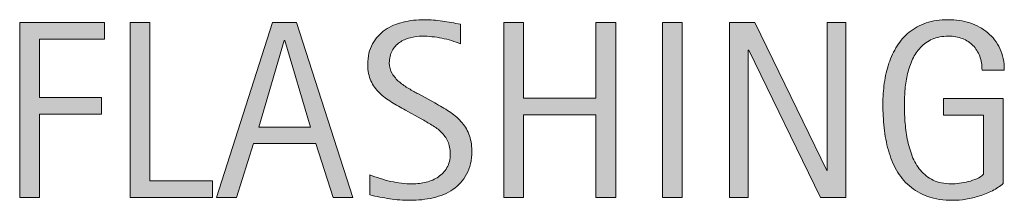
# Model space of a CAD drawing. Units: inches. Extents: x 124 to 680, y 47 to 583.
# Drawn here: x 126 to 186, y 553 to 564 of the extents above; entities that cross this region are included whole.
import ezdxf

# ---------------------------------------------------------------- set-up
doc = ezdxf.new("R2010")
doc.units = ezdxf.units.IN
doc.header["$MEASUREMENT"] = 0
doc.layers.add('CAD -NOTES', color=7, linetype='Continuous')

# ---------------------------------------------------------------- blocks, each defined once
blk = doc.blocks.new('block 233')
at = {"layer": 'CAD -NOTES'}
h = blk.add_hatch(color=250, dxfattribs=at)
h.dxf.hatch_style = 2
edge = h.paths.add_edge_path()
edge.add_spline(control_points=[(153.289, 555.98), (153.289, 555.425), (153.185, 554.955), (152.977, 554.571), (152.769, 554.188), (152.492, 553.88), (152.146, 553.646), (151.8, 553.414), (151.402, 553.246), (150.951, 553.144), (150.5, 553.041), (150.032, 552.989), (149.546, 552.989), (149.125, 552.989), (148.713, 553.021), (148.31, 553.083), (147.906, 553.146), (147.501, 553.223), (147.096, 553.312), (147.096, 553.312), (147.096, 554.545), (147.096, 554.545), (147.507, 554.372), (147.93, 554.236), (148.364, 554.138), (148.798, 554.038), (149.238, 553.989), (149.685, 553.989), (149.971, 553.989), (150.252, 554.022), (150.528, 554.09), (150.804, 554.158), (151.049, 554.265), (151.262, 554.41), (151.475, 554.556), (151.648, 554.742), (151.781, 554.971), (151.915, 555.198), (151.981, 555.476), (151.981, 555.802), (151.981, 556.098), (151.932, 556.352), (151.834, 556.565), (151.736, 556.778), (151.604, 556.965), (151.439, 557.125), (151.273, 557.286), (151.084, 557.43), (150.871, 557.558), (150.657, 557.686), (150.438, 557.814), (150.212, 557.945), (150.212, 557.945), (149.271, 558.472), (149.271, 558.472), (148.975, 558.632), (148.69, 558.794), (148.417, 558.957), (148.143, 559.12), (147.898, 559.306), (147.683, 559.514), (147.467, 559.722), (147.295, 559.962), (147.167, 560.235), (147.039, 560.509), (146.975, 560.839), (146.975, 561.225), (146.975, 561.721), (147.072, 562.143), (147.265, 562.488), (147.458, 562.834), (147.713, 563.116), (148.032, 563.334), (148.351, 563.553), (148.715, 563.711), (149.126, 563.809), (149.538, 563.906), (149.961, 563.955), (150.397, 563.955), (150.773, 563.955), (151.143, 563.928), (151.507, 563.872), (151.87, 563.817), (152.237, 563.752), (152.608, 563.677), (152.608, 563.677), (152.608, 562.489), (152.608, 562.489), (152.252, 562.635), (151.874, 562.749), (151.473, 562.831), (151.071, 562.914), (150.675, 562.955), (150.284, 562.955), (150.028, 562.955), (149.781, 562.924), (149.543, 562.861), (149.305, 562.799), (149.092, 562.702), (148.904, 562.572), (148.716, 562.441), (148.565, 562.273), (148.452, 562.068), (148.339, 561.863), (148.283, 561.617), (148.283, 561.332), (148.283, 561.092), (148.341, 560.876), (148.456, 560.686), (148.571, 560.495), (148.716, 560.325), (148.892, 560.175), (149.067, 560.024), (149.257, 559.89), (149.463, 559.772), (149.668, 559.654), (149.864, 559.546), (150.049, 559.445), (150.049, 559.445), (151.042, 558.904), (151.042, 558.904), (151.352, 558.733), (151.644, 558.561), (151.917, 558.386), (152.19, 558.21), (152.428, 558.01), (152.631, 557.784), (152.834, 557.559), (152.994, 557.301), (153.112, 557.011), (153.229, 556.72), (153.289, 556.376), (153.289, 555.98)], knot_values=[0, 0, 0, 0, 1, 1, 1, 2, 2, 2, 3, 3, 3, 4, 4, 4, 5, 5, 5, 6, 6, 6, 7, 7, 7, 8, 8, 8, 9, 9, 9, 10, 10, 10, 11, 11, 11, 12, 12, 12, 13, 13, 13, 14, 14, 14, 15, 15, 15, 16, 16, 16, 17, 17, 17, 18, 18, 18, 19, 19, 19, 20, 20, 20, 21, 21, 21, 22, 22, 22, 23, 23, 23, 24, 24, 24, 25, 25, 25, 26, 26, 26, 27, 27, 27, 28, 28, 28, 29, 29, 29, 30, 30, 30, 31, 31, 31, 32, 32, 32, 33, 33, 33, 34, 34, 34, 35, 35, 35, 36, 36, 36, 37, 37, 37, 38, 38, 38, 39, 39, 39, 40, 40, 40, 41, 41, 41, 42, 42, 42, 43, 43, 43, 44, 44, 44, 44], degree=3, periodic=1)
h = blk.add_hatch(color=250, dxfattribs=at)
h.dxf.hatch_style = 2
edge = h.paths.add_edge_path()
edge.add_spline(control_points=[(184.276, 560.889), (184.276, 561.199), (184.229, 561.482), (184.133, 561.738), (184.038, 561.993), (183.902, 562.211), (183.727, 562.392), (183.551, 562.572), (183.336, 562.711), (183.083, 562.809), (182.83, 562.906), (182.544, 562.955), (182.229, 562.955), (181.857, 562.955), (181.533, 562.894), (181.257, 562.771), (180.981, 562.648), (180.744, 562.482), (180.546, 562.274), (180.348, 562.066), (180.185, 561.826), (180.057, 561.553), (179.929, 561.279), (179.828, 560.989), (179.755, 560.684), (179.683, 560.378), (179.632, 560.065), (179.605, 559.747), (179.577, 559.429), (179.563, 559.121), (179.563, 558.826), (179.563, 558.505), (179.575, 558.161), (179.597, 557.795), (179.62, 557.429), (179.667, 557.066), (179.737, 556.708), (179.807, 556.35), (179.906, 556.006), (180.034, 555.678), (180.162, 555.35), (180.332, 555.06), (180.542, 554.809), (180.753, 554.558), (181.01, 554.358), (181.313, 554.211), (181.617, 554.062), (181.982, 553.989), (182.409, 553.989), (182.56, 553.989), (182.725, 554), (182.906, 554.022), (183.086, 554.045), (183.266, 554.079), (183.444, 554.124), (183.622, 554.17), (183.793, 554.229), (183.956, 554.301), (184.119, 554.374), (184.258, 554.463), (184.374, 554.568), (184.374, 554.568), (184.374, 558.168), (184.374, 558.168), (184.374, 558.168), (181.938, 558.168), (181.938, 558.168), (181.938, 558.168), (181.938, 559.167), (181.938, 559.167), (181.938, 559.167), (185.569, 559.167), (185.569, 559.167), (185.569, 559.167), (185.569, 554.012), (185.569, 554.012), (185.378, 553.846), (185.158, 553.699), (184.907, 553.571), (184.657, 553.444), (184.395, 553.338), (184.122, 553.252), (183.849, 553.167), (183.573, 553.102), (183.295, 553.057), (183.017, 553.012), (182.755, 552.989), (182.51, 552.989), (181.934, 552.989), (181.428, 553.067), (180.992, 553.223), (180.556, 553.378), (180.18, 553.591), (179.864, 553.861), (179.548, 554.132), (179.288, 554.452), (179.083, 554.823), (178.877, 555.194), (178.713, 555.596), (178.59, 556.029), (178.467, 556.463), (178.381, 556.918), (178.331, 557.394), (178.281, 557.869), (178.256, 558.348), (178.256, 558.829), (178.256, 559.26), (178.285, 559.686), (178.342, 560.106), (178.4, 560.527), (178.493, 560.928), (178.62, 561.306), (178.748, 561.684), (178.914, 562.036), (179.116, 562.361), (179.319, 562.688), (179.567, 562.968), (179.86, 563.203), (180.153, 563.438), (180.494, 563.623), (180.883, 563.756), (181.271, 563.889), (181.715, 563.955), (182.217, 563.955), (182.683, 563.955), (183.123, 563.889), (183.536, 563.756), (183.949, 563.623), (184.311, 563.427), (184.622, 563.166), (184.933, 562.905), (185.178, 562.585), (185.358, 562.204), (185.539, 561.823), (185.629, 561.385), (185.629, 560.889), (185.629, 560.889), (184.276, 560.889), (184.276, 560.889)], knot_values=[0, 0, 0, 0, 1, 1, 1, 2, 2, 2, 3, 3, 3, 4, 4, 4, 5, 5, 5, 6, 6, 6, 7, 7, 7, 8, 8, 8, 9, 9, 9, 10, 10, 10, 11, 11, 11, 12, 12, 12, 13, 13, 13, 14, 14, 14, 15, 15, 15, 16, 16, 16, 17, 17, 17, 18, 18, 18, 19, 19, 19, 20, 20, 20, 21, 21, 21, 22, 22, 22, 23, 23, 23, 24, 24, 24, 25, 25, 25, 26, 26, 26, 27, 27, 27, 28, 28, 28, 29, 29, 29, 30, 30, 30, 31, 31, 31, 32, 32, 32, 33, 33, 33, 34, 34, 34, 35, 35, 35, 36, 36, 36, 37, 37, 37, 38, 38, 38, 39, 39, 39, 40, 40, 40, 41, 41, 41, 42, 42, 42, 43, 43, 43, 44, 44, 44, 45, 45, 45, 46, 46, 46, 46], degree=3, periodic=1)
h = blk.add_hatch(color=250, dxfattribs=at)
h.dxf.hatch_style = 2
h.paths.add_polyline_path([(127.04, 562.782), (127.04, 559.228), (130.797, 559.228), (130.797, 558.228), (127.04, 558.228), (127.04, 553.162), (125.837, 553.162), (125.837, 563.782), (130.978, 563.782), (130.978, 562.782)])
h = blk.add_hatch(color=250, dxfattribs=at)
h.dxf.hatch_style = 2
h.paths.add_polyline_path([(132.545, 553.162), (132.545, 563.782), (133.748, 563.782), (133.748, 554.162), (137.551, 554.162), (137.551, 553.162)])
h = blk.add_hatch(color=250, dxfattribs=at)
h.dxf.hatch_style = 2
h.paths.add_polyline_path([(144.882, 553.162), (143.815, 556.439), (140.027, 556.439), (138.997, 553.162), (137.794, 553.162), (141.184, 563.782), (142.65, 563.782), (146.077, 553.162)])
h.paths.add_polyline_path([(141.936, 562.692), (141.906, 562.692), (140.35, 557.438), (143.492, 557.438)])
h = blk.add_hatch(color=250, dxfattribs=at)
h.dxf.hatch_style = 2
h.paths.add_polyline_path([(160.831, 553.162), (160.831, 558.183), (156.441, 558.183), (156.441, 553.162), (155.239, 553.162), (155.239, 563.782), (156.441, 563.782), (156.441, 559.183), (160.831, 559.183), (160.831, 563.782), (162.033, 563.782), (162.033, 553.162)])
h = blk.add_hatch(color=250, dxfattribs=at)
h.dxf.hatch_style = 2
h.paths.add_polyline_path([(164.87, 553.162), (164.87, 563.782), (166.073, 563.782), (166.073, 553.162)])
h = blk.add_hatch(color=250, dxfattribs=at)
h.dxf.hatch_style = 2
h.paths.add_polyline_path([(174.472, 553.162), (170.105, 562.106), (170.075, 562.106), (170.075, 553.162), (168.932, 553.162), (168.932, 563.782), (170.473, 563.782), (174.847, 554.808), (174.877, 554.808), (174.877, 563.782), (176.012, 563.782), (176.012, 553.162)])
at = {"layer": 'CAD -NOTES', "lineweight": 0}
for points in [[(127.04, 562.782), (127.04, 559.228), (130.797, 559.228), (130.797, 558.228), (127.04, 558.228), (127.04, 553.162), (125.837, 553.162), (125.837, 563.782), (130.978, 563.782), (130.978, 562.782), (127.04, 562.782)], [(132.545, 553.162), (132.545, 563.782), (133.748, 563.782), (133.748, 554.162), (137.551, 554.162), (137.551, 553.162), (132.545, 553.162)], [(144.882, 553.162), (143.815, 556.439), (140.027, 556.439), (138.997, 553.162), (137.794, 553.162), (141.184, 563.782), (142.65, 563.782), (146.077, 553.162), (144.882, 553.162)], [(160.831, 553.162), (160.831, 558.183), (156.441, 558.183), (156.441, 553.162), (155.239, 553.162), (155.239, 563.782), (156.441, 563.782), (156.441, 559.183), (160.831, 559.183), (160.831, 563.782), (162.033, 563.782), (162.033, 553.162), (160.831, 553.162)], [(164.87, 553.162), (164.87, 563.782), (166.073, 563.782), (166.073, 553.162), (164.87, 553.162)], [(174.472, 553.162), (170.105, 562.106), (170.075, 562.106), (170.075, 553.162), (168.932, 553.162), (168.932, 563.782), (170.473, 563.782), (174.847, 554.808), (174.877, 554.808), (174.877, 563.782), (176.012, 563.782), (176.012, 553.162), (174.472, 553.162)], [(141.936, 562.692), (141.906, 562.692), (140.35, 557.438), (143.492, 557.438), (141.936, 562.692)]]:
    blk.add_lwpolyline(points, dxfattribs=at)
for points, knots in [([(153.289, 555.98), (153.289, 555.425), (153.185, 554.955), (152.977, 554.571), (152.769, 554.188), (152.492, 553.88), (152.146, 553.646), (151.8, 553.414), (151.402, 553.246), (150.951, 553.144), (150.5, 553.041), (150.032, 552.989), (149.546, 552.989), (149.125, 552.989), (148.713, 553.021), (148.31, 553.083), (147.906, 553.146), (147.501, 553.223), (147.096, 553.312), (147.096, 553.312), (147.096, 554.545), (147.096, 554.545), (147.507, 554.372), (147.93, 554.236), (148.364, 554.138), (148.798, 554.038), (149.238, 553.989), (149.685, 553.989), (149.971, 553.989), (150.252, 554.022), (150.528, 554.09), (150.804, 554.158), (151.049, 554.265), (151.262, 554.41), (151.475, 554.556), (151.648, 554.742), (151.781, 554.971), (151.915, 555.198), (151.981, 555.476), (151.981, 555.802), (151.981, 556.098), (151.932, 556.352), (151.834, 556.565), (151.736, 556.778), (151.604, 556.965), (151.439, 557.125), (151.273, 557.286), (151.084, 557.43), (150.871, 557.558), (150.657, 557.686), (150.438, 557.814), (150.212, 557.945), (150.212, 557.945), (149.271, 558.472), (149.271, 558.472), (148.975, 558.632), (148.69, 558.794), (148.417, 558.957), (148.143, 559.12), (147.898, 559.306), (147.683, 559.514), (147.467, 559.722), (147.295, 559.962), (147.167, 560.235), (147.039, 560.509), (146.975, 560.839), (146.975, 561.225), (146.975, 561.721), (147.072, 562.143), (147.265, 562.488), (147.458, 562.834), (147.713, 563.116), (148.032, 563.334), (148.351, 563.553), (148.715, 563.711), (149.126, 563.809), (149.538, 563.906), (149.961, 563.955), (150.397, 563.955), (150.773, 563.955), (151.143, 563.928), (151.507, 563.872), (151.87, 563.817), (152.237, 563.752), (152.608, 563.677), (152.608, 563.677), (152.608, 562.489), (152.608, 562.489), (152.252, 562.635), (151.874, 562.749), (151.473, 562.831), (151.071, 562.914), (150.675, 562.955), (150.284, 562.955), (150.028, 562.955), (149.781, 562.924), (149.543, 562.861), (149.305, 562.799), (149.092, 562.702), (148.904, 562.572), (148.716, 562.441), (148.565, 562.273), (148.452, 562.068), (148.339, 561.863), (148.283, 561.617), (148.283, 561.332), (148.283, 561.092), (148.341, 560.876), (148.456, 560.686), (148.571, 560.495), (148.716, 560.325), (148.892, 560.175), (149.067, 560.024), (149.257, 559.89), (149.463, 559.772), (149.668, 559.654), (149.864, 559.546), (150.049, 559.445), (150.049, 559.445), (151.042, 558.904), (151.042, 558.904), (151.352, 558.733), (151.644, 558.561), (151.917, 558.386), (152.19, 558.21), (152.428, 558.01), (152.631, 557.784), (152.834, 557.559), (152.994, 557.301), (153.112, 557.011), (153.229, 556.72), (153.289, 556.376), (153.289, 555.98)], [0, 0, 0, 0, 1, 1, 1, 2, 2, 2, 3, 3, 3, 4, 4, 4, 5, 5, 5, 6, 6, 6, 7, 7, 7, 8, 8, 8, 9, 9, 9, 10, 10, 10, 11, 11, 11, 12, 12, 12, 13, 13, 13, 14, 14, 14, 15, 15, 15, 16, 16, 16, 17, 17, 17, 18, 18, 18, 19, 19, 19, 20, 20, 20, 21, 21, 21, 22, 22, 22, 23, 23, 23, 24, 24, 24, 25, 25, 25, 26, 26, 26, 27, 27, 27, 28, 28, 28, 29, 29, 29, 30, 30, 30, 31, 31, 31, 32, 32, 32, 33, 33, 33, 34, 34, 34, 35, 35, 35, 36, 36, 36, 37, 37, 37, 38, 38, 38, 39, 39, 39, 40, 40, 40, 41, 41, 41, 42, 42, 42, 43, 43, 43, 44, 44, 44, 44]), ([(184.276, 560.889), (184.276, 561.199), (184.229, 561.482), (184.133, 561.738), (184.038, 561.993), (183.902, 562.211), (183.727, 562.392), (183.551, 562.572), (183.336, 562.711), (183.083, 562.809), (182.83, 562.906), (182.544, 562.955), (182.229, 562.955), (181.857, 562.955), (181.533, 562.894), (181.257, 562.771), (180.981, 562.648), (180.744, 562.482), (180.546, 562.274), (180.348, 562.066), (180.185, 561.826), (180.057, 561.553), (179.929, 561.279), (179.828, 560.989), (179.755, 560.684), (179.683, 560.378), (179.632, 560.065), (179.605, 559.747), (179.577, 559.429), (179.563, 559.121), (179.563, 558.826), (179.563, 558.505), (179.575, 558.161), (179.597, 557.795), (179.62, 557.429), (179.667, 557.066), (179.737, 556.708), (179.807, 556.35), (179.906, 556.006), (180.034, 555.678), (180.162, 555.35), (180.332, 555.06), (180.542, 554.809), (180.753, 554.558), (181.01, 554.358), (181.313, 554.211), (181.617, 554.062), (181.982, 553.989), (182.409, 553.989), (182.56, 553.989), (182.725, 554), (182.906, 554.022), (183.086, 554.045), (183.266, 554.079), (183.444, 554.124), (183.622, 554.17), (183.793, 554.229), (183.956, 554.301), (184.119, 554.374), (184.258, 554.463), (184.374, 554.568), (184.374, 554.568), (184.374, 558.168), (184.374, 558.168), (184.374, 558.168), (181.938, 558.168), (181.938, 558.168), (181.938, 558.168), (181.938, 559.167), (181.938, 559.167), (181.938, 559.167), (185.569, 559.167), (185.569, 559.167), (185.569, 559.167), (185.569, 554.012), (185.569, 554.012), (185.378, 553.846), (185.158, 553.699), (184.907, 553.571), (184.657, 553.444), (184.395, 553.338), (184.122, 553.252), (183.849, 553.167), (183.573, 553.102), (183.295, 553.057), (183.017, 553.012), (182.755, 552.989), (182.51, 552.989), (181.934, 552.989), (181.428, 553.067), (180.992, 553.223), (180.556, 553.378), (180.18, 553.591), (179.864, 553.861), (179.548, 554.132), (179.288, 554.452), (179.083, 554.823), (178.877, 555.194), (178.713, 555.596), (178.59, 556.029), (178.467, 556.463), (178.381, 556.918), (178.331, 557.394), (178.281, 557.869), (178.256, 558.348), (178.256, 558.829), (178.256, 559.26), (178.285, 559.686), (178.342, 560.106), (178.4, 560.527), (178.493, 560.928), (178.62, 561.306), (178.748, 561.684), (178.914, 562.036), (179.116, 562.361), (179.319, 562.688), (179.567, 562.968), (179.86, 563.203), (180.153, 563.438), (180.494, 563.623), (180.883, 563.756), (181.271, 563.889), (181.715, 563.955), (182.217, 563.955), (182.683, 563.955), (183.123, 563.889), (183.536, 563.756), (183.949, 563.623), (184.311, 563.427), (184.622, 563.166), (184.933, 562.905), (185.178, 562.585), (185.358, 562.204), (185.539, 561.823), (185.629, 561.385), (185.629, 560.889), (185.629, 560.889), (184.276, 560.889), (184.276, 560.889)], [0, 0, 0, 0, 1, 1, 1, 2, 2, 2, 3, 3, 3, 4, 4, 4, 5, 5, 5, 6, 6, 6, 7, 7, 7, 8, 8, 8, 9, 9, 9, 10, 10, 10, 11, 11, 11, 12, 12, 12, 13, 13, 13, 14, 14, 14, 15, 15, 15, 16, 16, 16, 17, 17, 17, 18, 18, 18, 19, 19, 19, 20, 20, 20, 21, 21, 21, 22, 22, 22, 23, 23, 23, 24, 24, 24, 25, 25, 25, 26, 26, 26, 27, 27, 27, 28, 28, 28, 29, 29, 29, 30, 30, 30, 31, 31, 31, 32, 32, 32, 33, 33, 33, 34, 34, 34, 35, 35, 35, 36, 36, 36, 37, 37, 37, 38, 38, 38, 39, 39, 39, 40, 40, 40, 41, 41, 41, 42, 42, 42, 43, 43, 43, 44, 44, 44, 45, 45, 45, 46, 46, 46, 46])]:
    blk.add_open_spline(points, degree=3, knots=knots, dxfattribs=at)
blk = doc.blocks.new('block 232')
at = {"layer": 'CAD -NOTES'}
blk.add_blockref('block 233', (0, 0), dxfattribs=at)

msp = doc.modelspace()

# ---------------------------------------------------------------- block references
at = {"layer": 'CAD -NOTES'}
msp.add_blockref('block 232', (0, 0), dxfattribs=at)

doc.saveas('drawing.dxf')
